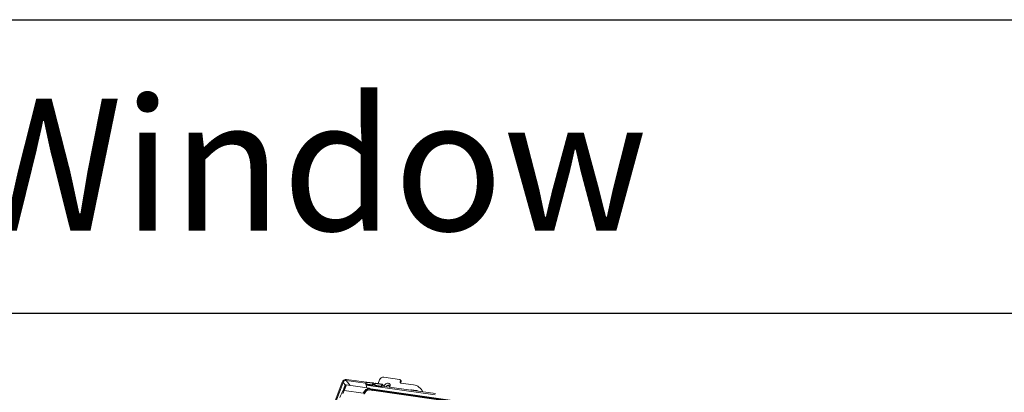
# Model space of a CAD drawing. Units: millimetres. Extents: x -23272466 to 44913, y -22484615 to 188.
# Drawn here: x -23270185 to -23270051, y -22484426 to -22484375 of the extents above; entities that cross this region are included whole.
import ezdxf

# ---------------------------------------------------------------- set-up
doc = ezdxf.new("R2010")
doc.units = ezdxf.units.MM
doc.layers.get('0').update_dxf_attribs({"lineweight": 20})
doc.layers.add('arkusz', color=7, linetype='Continuous')
doc.styles.get("Standard").update_dxf_attribs({"font": 'arial.ttf'})

# ---------------------------------------------------------------- blocks, each defined once
blk = doc.blocks.new('izo CP FT+')
at = {"color": 152, "linetype": 'Continuous', "lineweight": 13}
for p, q in [((-23266839.59, -22487312.26), (-23266859.45, -22487364.56)), ((-23266838.99, -22487312.47), (-23266858.68, -22487364.3)), ((-23266838.99, -22487312.47), (-23266837.41, -22487314.37)), ((-23266836.91, -22487311.15), (-23266823.7, -22487313.03)), ((-23266834.09, -22487314.56), (-23266836.91, -22487311.15)), ((-23266822.91, -22487312.34), (-23266836.62, -22487310.39)), ((-23266823.37, -22487313.52), (-23266822.95, -22487312.43)), ((-23266822.95, -22487312.43), (-23266818.66, -22487313.04)), ((-23266818.39, -22487312.78), (-23266822.69, -22487312.17)), ((-23266815.09, -22487313.26), (-23266814.15, -22487310.78)), ((-23266811.17, -22487308.91), (-23266800.43, -22487310.44)), ((-23266799.91, -22487311.43), (-23266800.07, -22487311.87)), ((-23266799.58, -22487312.46), (-23266800.07, -22487311.87)), ((-23266799.51, -22487311.26), (-23266800, -22487310.67)), ((-23266799.42, -22487312.02), (-23266799.91, -22487311.43)), ((-23266799.42, -22487312.02), (-23266799.58, -22487312.46)), ((-23266838.49, -22487318.1), (-23266839.18, -22487319.99)), ((-23266838.88, -22487319.86), (-23266838.19, -22487317.98)), ((-23266825.22, -22487319.83), (-23266838.19, -22487317.98)), ((-23266837.72, -22487314.81), (-23266837.7, -22487314.78)), ((-23266837.66, -22487314.7), (-23266837.7, -22487314.78)), ((-23266837.66, -22487314.7), (-23266837.68, -22487314.74)), ((-23266820.96, -22487316.43), (-23266836.89, -22487314.16)), ((-23266823.7, -22487313.03), (-23266823.34, -22487313.47)), ((-23266823.55, -22487312.94), (-23266823.51, -22487312.83)), ((-23266823.27, -22487313.28), (-23266823.55, -22487312.94)), ((-23266823.51, -22487312.83), (-23266823.13, -22487312.89)), ((-23266823.51, -22487312.83), (-23266823.23, -22487313.17)), ((-23266823.37, -22487313.52), (-23266819.07, -22487314.13)), ((-23266823.35, -22487313.86), (-23266819.06, -22487314.47)), ((-23266823.11, -22487314.15), (-23266823.35, -22487313.86)), ((-23266822.76, -22487316.17), (-23266823.14, -22487314.34)), ((-23266823.14, -22487314.34), (-23266776.27, -22487321.02)), ((-23266823.11, -22487314.15), (-23266818.81, -22487314.77)), ((-23266534.76, -22487358.42), (-23266821.29, -22487317.57)), ((-23266821.13, -22487317.59), (-23266820.97, -22487317.62)), ((-23266820.07, -22487316.75), (-23266533.33, -22487357.62)), ((-23266818.45, -22487317.98), (-23266819.67, -22487317.01)), ((-23266819.61, -22487317.23), (-23266818.73, -22487317.94)), ((-23266819.55, -22487317.1), (-23266533.87, -22487357.82)), ((-23266819.07, -22487314.13), (-23266818.66, -22487313.04)), ((-23266818.81, -22487314.77), (-23266819.06, -22487314.47)), ((-23266819.04, -22487317.51), (-23266534.34, -22487358.09)), ((-23266818.44, -22487313.78), (-23266818.81, -22487314.77)), ((-23266817.29, -22487314.22), (-23266818.54, -22487314.04)), ((-23266818.15, -22487313.02), (-23266818.44, -22487313.78)), ((-23266818.44, -22487313.78), (-23266817.69, -22487313.89)), ((-23266818.3, -22487312.84), (-23266818.15, -22487313.02)), ((-23266816.9, -22487313.2), (-23266818.15, -22487313.02)), ((-23266817.69, -22487313.89), (-23266817.44, -22487314.2)), ((-23266817.54, -22487313.8), (-23266817.5, -22487313.69)), ((-23266817.26, -22487314.13), (-23266817.54, -22487313.8)), ((-23266817.5, -22487313.69), (-23266817.22, -22487314.03)), ((-23266817.5, -22487313.69), (-23266817.11, -22487313.74)), ((-23266817.35, -22487314.38), (-23266816.94, -22487313.29)), ((-23266817.35, -22487314.38), (-23266813.06, -22487314.99)), ((-23266817.34, -22487314.72), (-23266813.05, -22487315.33)), ((-23266817.1, -22487315.01), (-23266817.34, -22487314.72)), ((-23266817.1, -22487315.01), (-23266812.8, -22487315.62)), ((-23266816.94, -22487313.29), (-23266812.65, -22487313.9)), ((-23266812.38, -22487313.64), (-23266816.67, -22487313.03)), ((-23266813.06, -22487314.99), (-23266812.65, -22487313.9)), ((-23266812.8, -22487315.62), (-23266813.05, -22487315.33)), ((-23266812.43, -22487314.64), (-23266812.8, -22487315.62)), ((-23266776.08, -22487320.09), (-23266812.53, -22487314.9)), ((-23266812.18, -22487314.95), (-23266812.43, -22487314.64)), ((-23266812.29, -22487313.7), (-23266811.13, -22487315.09)), ((-23266799.55, -22487312.86), (-23266790.96, -22487314.09)), ((-23266788.85, -22487318.07), (-23266792.28, -22487317.58)), ((-23266792.27, -22487317.78), (-23266792.28, -22487317.58)), ((-23266788.85, -22487318.07), (-23266788.84, -22487318.27)), ((-23266785.64, -22487317.27), (-23266786.13, -22487316.68))]:
    blk.add_line(p, q, dxfattribs=at)
at = {"color": 152, "linetype": 'Continuous', "lineweight": 13, "flags": 128}
for points in [[(-23266822.95, -22487312.43), (-23266822.92, -22487312.35), (-23266822.87, -22487312.28), (-23266822.83, -22487312.23), (-23266822.78, -22487312.19), (-23266822.73, -22487312.17), (-23266822.69, -22487312.17)], [(-23266836.9, -22487314.16), (-23266836.93, -22487314.15), (-23266837.15, -22487314.18), (-23266837.29, -22487314.26), (-23266837.39, -22487314.34), (-23266837.51, -22487314.48), (-23266837.66, -22487314.7)], [(-23266824.93, -22487320.01), (-23266824.35, -22487319), (-23266823.71, -22487318.15), (-23266823.03, -22487317.48), (-23266822.32, -22487317.01), (-23266821.61, -22487316.74), (-23266820.91, -22487316.69), (-23266820.24, -22487316.86), (-23266819.61, -22487317.23)], [(-23266819.92, -22487317.77), (-23266820.37, -22487317.51), (-23266821, -22487317.36), (-23266821.64, -22487317.41), (-23266822.3, -22487317.65), (-23266822.95, -22487318.09), (-23266823.58, -22487318.71), (-23266824.17, -22487319.49), (-23266824.71, -22487320.43)], [(-23266824.7, -22487320.51), (-23266824.46, -22487320.07), (-23266823.98, -22487319.32), (-23266823.47, -22487318.69), (-23266822.94, -22487318.19), (-23266822.4, -22487317.84), (-23266821.87, -22487317.64), (-23266821.34, -22487317.57), (-23266821.33, -22487317.58)], [(-23266823.14, -22487314.34), (-23266823.15, -22487314.16), (-23266823.15, -22487314.1)], [(-23266821.36, -22487317.57), (-23266821.24, -22487317.58), (-23266821.13, -22487317.59)], [(-23266818.66, -22487313.04), (-23266818.62, -22487312.96), (-23266818.58, -22487312.89), (-23266818.53, -22487312.84), (-23266818.48, -22487312.8), (-23266818.43, -22487312.79), (-23266818.38, -22487312.79), (-23266818.34, -22487312.81), (-23266818.3, -22487312.84)], [(-23266816.94, -22487313.29), (-23266816.9, -22487313.21), (-23266816.86, -22487313.14), (-23266816.82, -22487313.09), (-23266816.77, -22487313.05), (-23266816.72, -22487313.03), (-23266816.67, -22487313.03)], [(-23266812.65, -22487313.9), (-23266812.61, -22487313.82), (-23266812.57, -22487313.75), (-23266812.52, -22487313.7), (-23266812.47, -22487313.66), (-23266812.42, -22487313.64), (-23266812.37, -22487313.64), (-23266812.33, -22487313.66), (-23266812.29, -22487313.7)], [(-23266807.21, -22487315.65), (-23266807.14, -22487315.53), (-23266806.93, -22487314.97), (-23266806.88, -22487314.41), (-23266807, -22487313.9), (-23266807.28, -22487313.47), (-23266807.69, -22487313.17), (-23266808.2, -22487313.01), (-23266808.78, -22487313.01), (-23266809.37, -22487313.17), (-23266809.92, -22487313.48), (-23266810.4, -22487313.91), (-23266810.75, -22487314.42), (-23266810.97, -22487314.98), (-23266810.99, -22487315.11)], [(-23266809.64, -22487315.31), (-23266809.63, -22487315.29), (-23266809.39, -22487314.89), (-23266809.02, -22487314.57), (-23266808.59, -22487314.38), (-23266808.14, -22487314.36), (-23266807.76, -22487314.5), (-23266807.51, -22487314.78), (-23266807.41, -22487315.17), (-23266807.48, -22487315.6), (-23266807.49, -22487315.61)], [(-23266809.5, -22487315.33), (-23266809.29, -22487315.01), (-23266808.93, -22487314.69), (-23266808.49, -22487314.5), (-23266808.05, -22487314.47), (-23266807.67, -22487314.62), (-23266807.55, -22487314.71)], [(-23266792.28, -22487317.58), (-23266792.86, -22487317.58), (-23266793.18, -22487317.65)], [(-23266788.09, -22487318.38), (-23266788.33, -22487318.23), (-23266788.85, -22487318.07)]]:
    blk.add_lwpolyline(points, dxfattribs=at)
at = {"color": 152, "linetype": 'Continuous', "lineweight": 13}
for centre, radius, start, end in [((-23266836.86, -22487313.31), 2.93, 85.29245, 159.17449), ((-23266837.07, -22487313.19), 2.05, 85.29287, 159.17386), ((-23266811.41, -22487311.82), 2.93, 85.29297, 159.17393), ((-23266800.53, -22487311.13), 0.696, 333.87807, 81.94423), ((-23266799.45, -22487312.18), 0.696, 153.87862, 261.94369), ((-23266798.77, -22487312.78), 0.874, 158.36095, 184.12414), ((-23266800.12, -22487311.72), 0.76, 336.40949, 36.84496), ((-23266838.24, -22487318.28), 0.308, 80.5051, 143.95475), ((-23266837.52, -22487314.88), 0.205, 137.7557, 160.80239), ((-23266817.9, -22487323.27), 8.1, 132.98669, 154.79466), ((-23266823.69, -22487312.89), 0.146, 265.29187, 339.17843), ((-23266821.38, -22487319.18), 2.74, 53.67211, 138.19343), ((-23266823.02, -22487313.68), 0.379, 156.13422, 208.87981), ((-23266819.78, -22487317.15), 0.179, 51.53574, 82.35892), ((-23266819.8, -22487317.17), 0.208, 340.44867, 48.64849), ((-23266818.73, -22487314.29), 0.379, 156.13422, 208.87981), ((-23266817.68, -22487313.75), 0.146, 265.29187, 339.17843), ((-23266817.01, -22487314.53), 0.379, 156.13422, 208.87981), ((-23266812.71, -22487315.15), 0.379, 156.13422, 208.87981), ((-23266791.73, -22487321.29), 7.24, 19.85306, 83.87064), ((-23266791, -22487321.7), 6.95, 24.02202, 39.55535)]:
    blk.add_arc(centre, radius, start, end, dxfattribs=at)
for centre, major_axis, ratio, start_param, end_param in [((-23266838.99, -22487320.16), (6.2, 14.45), 0.063435, 1.219482, 1.772811), ((-23266840.77, -22487322.68), (3.35, 8.21), 0.052747, 5.325076, 6.182664), ((-23266840.31, -22487322.86), (3.42, 8.7), 0.024294, 5.317582, 6.288938), ((-23266840.77, -22487322.68), (3.35, 8.21), 0.052747, 6.182664, 6.581713)]:
    blk.add_ellipse(centre, major_axis=major_axis, ratio=ratio, start_param=start_param, end_param=end_param, dxfattribs=at)

msp = doc.modelspace()

# ---------------------------------------------------------------- linework, layer by layer
at = {"layer": 'arkusz'}
for points in [[(-23271825.784, -22484375.223), (-23269558.55, -22484375.223), (-23268706.374, -22484375.223)], [(-23270460.495, -22484415.223), (-23268706.374, -22484415.223)]]:
    msp.add_lwpolyline(points, dxfattribs=at)

# ---------------------------------------------------------------- block references
at = {"ltscale": 10, "xscale": 0.2, "yscale": 0.2, "zscale": 0.2}
msp.add_blockref('izo CP FT+', (-18616772.904, -17986962.173), dxfattribs=at)

# ---------------------------------------------------------------- texts
at = {"layer": 'arkusz', "insert": (-23270192.299, -22484385.972), "char_height": 18, "width": 175.7975, "attachment_point": 1}
msp.add_mtext('Window', dxfattribs=at)

doc.saveas('drawing.dxf')
